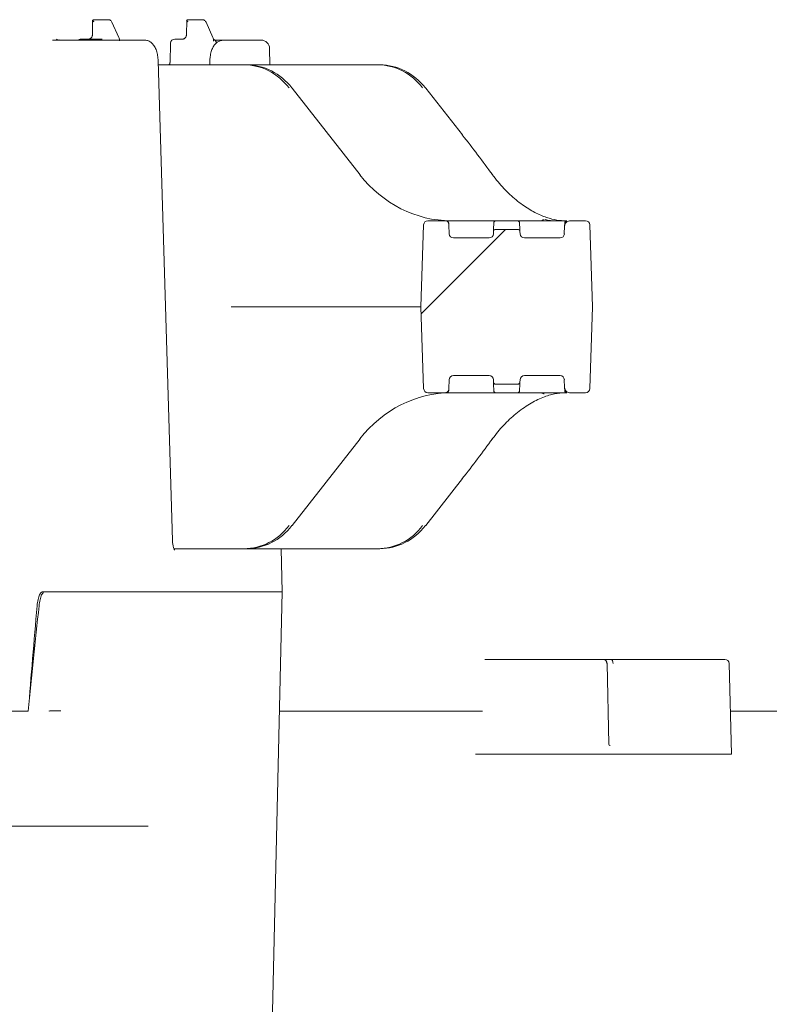
# Model space of a CAD drawing. Units: millimetres. Extents: x 1754 to 4621, y 409 to 3776.
# Drawn here: x 2599 to 2773, y 3250 to 3479 of the extents above; entities that cross this region are included whole.
import ezdxf

# ---------------------------------------------------------------- set-up
doc = ezdxf.new("R2010")
doc.units = ezdxf.units.MM
doc.header["$LTSCALE"] = 20
doc.linetypes.add('SLD-Durchgehend', pattern=[0])
doc.linetypes.add('SLD-Punktstrich', pattern=[19.05, 15.24, -1.27, 1.27, -1.27])
doc.layers.add('MAßLINIE_MAßZEICHNUNGEN', color=7, linetype='SLD-Durchgehend')
doc.styles.add('SLDTEXTSTYLE0', font='Opinion Pro')
doc.dimstyles.new('SLDDIMSTYLE0', dxfattribs={"dimtxt": 102.732747, "dimasz": 70, "dimexe": 0, "dimexo": 0.0625, "dimgap": 25.683187, "dimtad": 0, "dimdec": 0, "dimrnd": 1e-09, "dimzin": 12, "dimdsep": 46, "dimtxsty": 'SLDTEXTSTYLE0', "dimsah": 1, "dimcen": 0.09, "dimadec": 0, "dimazin": 3, "dimtfac": 1, "dimtdec": 0, "dimtofl": 0, "dimtmove": 0, "dimatfit": 3, "dimfxl": 1, "dimfrac": 2, "dimtolj": 1, "dimtzin": 12, "dimarcsym": 0})

# ---------------------------------------------------------------- blocks, each defined once
blk = doc.blocks.new('_D_3')
at = {"layer": 'MAßLINIE_MAßZEICHNUNGEN', "color": 7}
for p, q in [((2348.65, 3291.45), (1972.11, 3291.45)), ((1992.11, 3291.45), (1992.11, 2841.19)), ((1992.11, 2157.3), (1992.11, 2527.61)), ((2627.88, 2157.3), (1972.11, 2157.3))]:
    blk.add_line(p, q, dxfattribs=at)
for points in [[(1992.11, 3291.45), (1962.11, 3221.45), (2022.11, 3221.45)], [(1992.11, 2157.3), (2022.11, 2227.3), (1962.11, 2227.3)]]:
    blk.add_solid(points, dxfattribs=at)
at = {"layer": 'MAßLINIE_MAßZEICHNUNGEN', "color": 7, "insert": (1934.57, 2527.61), "char_height": 105.833, "attachment_point": 1, "rotation": 90, "style": 'SLDTEXTSTYLE0'}
blk.add_mtext('1134', dxfattribs=at)

msp = doc.modelspace()

# ---------------------------------------------------------------- hatches: boundary and pattern name
at = {"linetype": 'SLD-Durchgehend', "lineweight": 18}
h = msp.add_hatch(dxfattribs=at)
h.set_pattern_fill('ANSI31', scale=20, angle=3e-322, style=0)
edge = h.paths.add_edge_path(flags=0)
edge.add_line((2708.03, 3428.24), (2699.72, 3428.24))
edge.add_arc((2699.72, 3429.24), 1, 182, 270, ccw=False)
edge.add_line((2698.72, 3429.21), (2698.65, 3431.24))
edge.add_ellipse((2698.15, 3431.22), major_axis=(-0.032, 0.921), ratio=0.54269, start_angle=270, end_angle=323.1698)
edge.add_arc((2698.13, 3431.74), 0.37, 37.9283, 58.3771)
edge.add_ellipse((2697.55, 3431.74), major_axis=(-1, 0), ratio=0.5, start_angle=219.0769, end_angle=270)
edge.add_line((2697.55, 3432.24), (2693.79, 3432.24))
edge.add_arc((2693.79, 3431.24), 1, 90, 178)
edge.add_line((2692.79, 3431.28), (2692.12, 3412.24))
edge.add_line((2692.12, 3412.24), (2692.79, 3393.21))
edge.add_arc((2693.79, 3393.24), 1, 182, 270)
edge.add_line((2693.79, 3392.24), (2697.55, 3392.24))
edge.add_ellipse((2697.55, 3392.74), major_axis=(-1, 0), ratio=0.5, start_angle=90, end_angle=140.9231)
edge.add_arc((2698.13, 3392.74), 0.37, 301.6229, 322.0717)
edge.add_ellipse((2698.15, 3393.26), major_axis=(-0.032, -0.921), ratio=0.54269, start_angle=36.8302, end_angle=90)
edge.add_line((2698.65, 3393.25), (2698.72, 3395.28))
edge.add_arc((2699.72, 3395.24), 1, 90, 178, ccw=False)
edge.add_line((2699.72, 3396.24), (2708.03, 3396.24))
edge.add_arc((2708.03, 3395.24), 1, 2, 90, ccw=False)
edge.add_line((2709.02, 3395.28), (2709.04, 3394.73))
edge.add_arc((2709.54, 3394.74), 0.5, 182, 270)
edge.add_line((2709.54, 3394.24), (2714.7, 3394.24))
edge.add_arc((2714.7, 3394.74), 0.5, 270, 358)
edge.add_line((2715.2, 3394.73), (2715.22, 3395.28))
edge.add_arc((2716.22, 3395.24), 1, 90, 178, ccw=False)
edge.add_line((2716.22, 3396.24), (2724.53, 3396.24))
edge.add_arc((2724.53, 3395.24), 1, 2, 90, ccw=False)
edge.add_line((2725.52, 3395.28), (2725.59, 3393.51))
edge.add_ellipse((2726.09, 3393.52), major_axis=(0.032, -0.921), ratio=0.54269, start_angle=270, end_angle=333.2436)
edge.add_line((2725.89, 3392.69), (2726.12, 3392.49))
edge.add_ellipse((2726.99, 3392.74), major_axis=(1, 0), ratio=0.5, start_angle=210, end_angle=270)
edge.add_line((2726.99, 3392.24), (2730.46, 3392.24))
edge.add_arc((2730.46, 3393.24), 1, 270, 358)
edge.add_line((2731.46, 3393.21), (2732.12, 3412.24))
edge.add_line((2732.12, 3412.24), (2731.46, 3431.28))
edge.add_arc((2730.46, 3431.24), 1, 2, 90)
edge.add_line((2730.46, 3432.24), (2726.99, 3432.24))
edge.add_ellipse((2726.99, 3431.74), major_axis=(1, 0), ratio=0.5, start_angle=90, end_angle=150)
edge.add_line((2726.12, 3431.99), (2725.89, 3431.79))
edge.add_ellipse((2726.09, 3430.96), major_axis=(0.032, 0.921), ratio=0.54269, start_angle=26.7564, end_angle=90)
edge.add_line((2725.59, 3430.98), (2725.52, 3429.21))
edge.add_arc((2724.53, 3429.24), 1, 270, 358, ccw=False)
edge.add_line((2724.53, 3428.24), (2716.22, 3428.24))
edge.add_arc((2716.22, 3429.24), 1, 182, 270, ccw=False)
edge.add_line((2715.22, 3429.21), (2715.2, 3429.76))
edge.add_arc((2714.7, 3429.74), 0.5, 2, 90)
edge.add_line((2714.7, 3430.24), (2709.54, 3430.24))
edge.add_arc((2709.54, 3429.74), 0.5, 90, 178)
edge.add_line((2709.04, 3429.76), (2709.02, 3429.21))
edge.add_arc((2708.03, 3429.24), 1, 270, 358, ccw=False)

# ---------------------------------------------------------------- linework, layer by layer
at = {"color": 7, "linetype": 'SLD-Durchgehend', "lineweight": 18}
for p, q in [((2615.76, 3478.86), (2615.7, 3475.47)), ((2615.89, 3478.99), (2616.6, 3478.99)), ((2616.6, 3478.99), (2619.39, 3478.99)), ((2621.84, 3474.88), (2620.26, 3478.42)), ((2637.64, 3478.86), (2637.58, 3475.47)), ((2637.77, 3478.99), (2638.48, 3478.99)), ((2638.48, 3478.99), (2641.27, 3478.99)), ((2643.72, 3474.88), (2642.14, 3478.42)), ((2606.42, 3474.24), (2613.68, 3474.24)), ((2613.01, 3474.49), (2617.72, 3474.49)), ((2613.68, 3474.24), (2624.2, 3474.24)), ((2617.72, 3474.49), (2617.89, 3474.49)), ((2624.2, 3474.24), (2627.76, 3474.24)), ((2633.87, 3473.52), (2633.76, 3469.06)), ((2634.87, 3474.49), (2636.91, 3474.49)), ((2644.19, 3474.24), (2646.27, 3474.24)), ((2646.27, 3474.24), (2650.7, 3474.24)), ((2650.7, 3474.24), (2654.27, 3474.24)), ((2654.27, 3474.24), (2654.93, 3474.24)), ((2657.01, 3468.49), (2656.93, 3472.29)), ((2634.34, 3357.91), (2631, 3469.41)), ((2643.03, 3469.41), (2643, 3468.49)), ((2631.03, 3468.49), (2650.99, 3468.49)), ((2650.99, 3468.49), (2651.52, 3468.49)), ((2651.52, 3468.49), (2682.07, 3468.49)), ((2682.07, 3468.49), (2682.6, 3468.49)), ((2678.02, 3442.93), (2662.21, 3463.11)), ((2701.86, 3452.19), (2693.3, 3463.11)), ((2697.55, 3432.24), (2693.79, 3432.24)), ((2697.55, 3432.24), (2698.13, 3432.24)), ((2701.56, 3432.24), (2708.11, 3432.24)), ((2708.11, 3432.24), (2709.61, 3432.24)), ((2709.61, 3432.24), (2714.63, 3432.24)), ((2714.63, 3432.24), (2718.12, 3432.24)), ((2718.12, 3432.24), (2724.61, 3432.24)), ((2724.61, 3432.24), (2726.11, 3432.24)), ((2725.89, 3431.79), (2726.12, 3431.99)), ((2730.46, 3432.24), (2726.99, 3432.24)), ((2692.12, 3412.24), (2692.79, 3431.28)), ((2692.79, 3431.28), (2692.79, 3431.3)), ((2698.63, 3431.76), (2698.65, 3431.24)), ((2698.65, 3431.24), (2698.72, 3429.21)), ((2709.02, 3429.21), (2709.04, 3429.76)), ((2709.04, 3429.76), (2709.06, 3430.26)), ((2709.06, 3430.26), (2709.11, 3431.76)), ((2714.7, 3430.24), (2709.54, 3430.24)), ((2715.13, 3431.76), (2715.18, 3430.26)), ((2715.18, 3430.26), (2715.2, 3429.76)), ((2715.2, 3429.76), (2715.22, 3429.21)), ((2725.52, 3429.21), (2725.59, 3430.98)), ((2725.59, 3430.98), (2725.61, 3431.76)), ((2731.46, 3431.28), (2732.12, 3412.24)), ((2708.03, 3428.24), (2699.72, 3428.24)), ((2724.53, 3428.24), (2716.22, 3428.24)), ((2686.1, 3412.24), (2648.03, 3412.24)), ((2692.12, 3412.24), (2686.1, 3412.24)), ((2692.79, 3393.21), (2692.12, 3412.24)), ((2732.12, 3412.24), (2731.46, 3393.21)), ((2698.72, 3395.28), (2698.65, 3393.25)), ((2699.72, 3396.24), (2708.03, 3396.24)), ((2709.04, 3394.73), (2709.02, 3395.28)), ((2715.22, 3395.28), (2715.2, 3394.73)), ((2716.22, 3396.24), (2724.53, 3396.24)), ((2725.59, 3393.51), (2725.52, 3395.28)), ((2692.79, 3393.19), (2692.79, 3393.21)), ((2698.65, 3393.25), (2698.63, 3392.73)), ((2709.06, 3394.23), (2709.04, 3394.73)), ((2709.11, 3392.73), (2709.06, 3394.23)), ((2709.54, 3394.24), (2714.7, 3394.24)), ((2715.18, 3394.23), (2715.13, 3392.73)), ((2715.2, 3394.73), (2715.18, 3394.23)), ((2725.61, 3392.73), (2725.59, 3393.51)), ((2697.55, 3392.24), (2693.79, 3392.24)), ((2698.13, 3392.24), (2697.55, 3392.24)), ((2698.44, 3392.24), (2698.32, 3392.24)), ((2708.11, 3392.24), (2701.56, 3392.24)), ((2709.61, 3392.24), (2708.11, 3392.24)), ((2714.63, 3392.24), (2709.61, 3392.24)), ((2718.12, 3392.24), (2714.63, 3392.24)), ((2724.61, 3392.24), (2718.12, 3392.24)), ((2726.11, 3392.24), (2724.61, 3392.24)), ((2725.89, 3392.69), (2726.12, 3392.49)), ((2730.46, 3392.24), (2726.99, 3392.24)), ((2662.21, 3361.38), (2678.02, 3381.55)), ((2693.3, 3361.38), (2701.86, 3372.3)), ((2650.99, 3355.99), (2634.67, 3355.99)), ((2651.52, 3355.99), (2650.99, 3355.99)), ((2682.07, 3355.99), (2651.52, 3355.99)), ((2659.83, 3345.99), (2659.6, 3355.99)), ((2682.6, 3355.99), (2682.07, 3355.99)), ((2604.67, 3345.96), (2604.15, 3345.96)), ((2604.67, 3345.96), (2605.8, 3345.96)), ((2607.7, 3345.99), (2614.03, 3345.99)), ((2607.7, 3345.99), (2607.7, 3345.99)), ((2627.18, 3345.99), (2614.03, 3345.99)), ((2627.18, 3345.99), (2659, 3345.99)), ((2656.92, 3219.49), (2659.83, 3345.99)), ((2659.83, 3345.99), (2659, 3345.99)), ((2707.02, 3330.24), (2708.02, 3330.24)), ((2708.02, 3330.24), (2734.52, 3330.24)), ((2734.52, 3330.24), (2734.53, 3330.24)), ((2734.53, 3330.24), (2735.83, 3330.24)), ((2735.85, 3310.54), (2735.53, 3329.26)), ((2735.83, 3330.24), (2736.39, 3330.24)), ((2736.39, 3330.24), (2762.9, 3330.24)), ((2764.41, 3308.24), (2763.89, 3329.27)), ((2588.65, 3318.24), (2600.78, 3318.24)), ((2659.19, 3318.24), (2705, 3318.24)), ((2705, 3318.24), (2705, 3318.24)), ((2764.17, 3318.24), (3053.97, 3318.24)), ((2736.15, 3310.24), (2736.23, 3310.24)), ((2706.36, 3308.24), (2707.31, 3308.24)), ((2708.72, 3308.24), (2707.31, 3308.24)), ((2708.72, 3308.24), (2764.12, 3308.24)), ((2764.41, 3308.24), (2764.12, 3308.24))]:
    msp.add_line(p, q, dxfattribs=at)
at = {"color": 7, "linetype": 'SLD-Punktstrich', "lineweight": 18}
msp.add_line((2368.65, 3291.45), (2628.65, 3291.45), dxfattribs=at)
at = {"color": 7, "linetype": 'SLD-Durchgehend', "lineweight": 18, "flags": 128}
for points in [[(2662.13, 3463.13), (2662.19, 3463.13), (2662.21, 3463.11)], [(2693.21, 3463.13), (2693.27, 3463.13), (2693.3, 3463.11)], [(2701.77, 3452.21), (2701.83, 3452.21), (2701.86, 3452.19)], [(2677.94, 3442.96), (2678, 3442.95), (2678.02, 3442.93)], [(2677.94, 3381.53), (2678, 3381.53), (2678.02, 3381.55)], [(2701.86, 3372.3), (2701.83, 3372.28), (2701.77, 3372.27)], [(2662.13, 3361.35), (2662.19, 3361.36), (2662.21, 3361.38)], [(2693.3, 3361.38), (2693.27, 3361.36), (2693.21, 3361.35)]]:
    msp.add_lwpolyline(points, dxfattribs=at)
at = {"color": 7, "linetype": 'SLD-Durchgehend', "lineweight": 18}
for centre, radius, start, end in [((2613.01, 3473.49), 1, 90, 131.4096), ((2617.89, 3473.65), 0.843, 82.1797, 89.9977), ((2634.87, 3473.49), 1, 90, 178.6439), ((2643.53, 3473.49), 1, 1.3152, 70.9498), ((2654.93, 3472.24), 2, 1.5832, 90), ((2693.79, 3431.24), 1, 90, 178), ((2698.13, 3431.74), 0.5, 2, 90), ((2698.13, 3431.74), 0.37, 37.9283, 58.3771), ((2709.61, 3431.74), 0.5, 90, 178), ((2714.63, 3431.74), 0.5, 2, 90), ((2720.94, 3431.51), 1, 93.8793, 133.0034), ((2726.11, 3431.74), 0.5, 90, 178), ((2730.46, 3431.24), 1, 2, 90), ((2709.54, 3429.74), 0.5, 90, 178), ((2714.7, 3429.74), 0.5, 2, 90), ((2699.72, 3429.24), 1, 182, 270), ((2708.03, 3429.24), 1, 270, 358), ((2716.22, 3429.24), 1, 182, 270), ((2724.53, 3429.24), 1, 270, 358), ((2699.72, 3395.24), 1, 90, 178), ((2708.03, 3395.24), 1, 2, 90), ((2716.22, 3395.24), 1, 90, 178), ((2724.53, 3395.24), 1, 2, 90), ((2693.79, 3393.24), 1, 182, 270), ((2709.54, 3394.74), 0.5, 182, 270), ((2714.7, 3394.74), 0.5, 270, 358), ((2730.46, 3393.24), 1, 270, 358), ((2698.13, 3392.74), 0.5, 270, 358), ((2698.13, 3392.74), 0.37, 301.6229, 322.0717), ((2709.61, 3392.74), 0.5, 182, 270), ((2714.63, 3392.74), 0.5, 270, 358), ((2720.94, 3392.97), 1, 226.9966, 266.1207), ((2726.11, 3392.74), 0.5, 182, 270), ((2735.48, 3327.42), 1.84, 88.6195, 91.3805), ((2762.9, 3329.24), 1, 1.4141, 90)]:
    msp.add_arc(centre, radius, start, end, dxfattribs=at)
for centre, major_axis, ratio, start_param, end_param in [((2616.25, 3478.49), (0.488, -0.389), 0.205325, 2.889699, 4.460495), ((2616.25, 3478.49), (-0.393, 0.49), 0.252069, 6.083796, 7.654593), ((2638.13, 3478.49), (0.488, -0.389), 0.205325, 2.889699, 4.460495), ((2638.13, 3478.49), (-0.393, 0.49), 0.252069, 6.083796, 7.654593), ((2650.79, 3453.49), (1.22, 14.96), 0.916496, 5.48505, 6.357715), ((2651.71, 3453.49), (-1.22, 14.96), 0.916496, 5.335991, 6.208656), ((2681.88, 3453.49), (1.22, 14.96), 0.916496, 5.48505, 6.357715), ((2682.79, 3453.49), (-1.22, 14.96), 0.916496, 5.335991, 6.208656), ((2684.65, 3449.85), (-46.31, 56.07), 0.203876, 4.424116, 4.58718), ((2698.75, 3462.24), (-2.69, 29.9), 0.916279, 2.186569, 3.059234), ((2697.55, 3431.74), (-1, 0), 0.5, 3.823614, 4.712389), ((2698.15, 3431.22), (-0.032, 0.921), 0.54269, 4.712389, 5.640378), ((2726.99, 3431.74), (1, 0), 0.5, 1.570796, 2.617994), ((2726.09, 3430.96), (0.032, 0.921), 0.54269, 0.466988, 1.570796), ((2698.15, 3393.26), (-0.032, -0.921), 0.54269, 0.642807, 1.570796), ((2726.09, 3393.52), (0.032, -0.921), 0.54269, 4.712389, 5.816197), ((2698.75, 3362.24), (2.69, 29.9), 0.916279, 0.082359, 0.955023), ((2697.55, 3392.74), (-1, 0), 0.5, 1.570796, 2.459572), ((2726.99, 3392.74), (1, 0), 0.5, 3.665191, 4.712389), ((2684.65, 3374.64), (46.31, 56.07), 0.203876, 4.837598, 5.000662), ((2650.79, 3370.99), (-1.22, 14.96), 0.916496, 3.067063, 3.939728), ((2651.71, 3370.99), (1.22, 14.96), 0.916496, 3.216122, 4.088787), ((2681.88, 3370.99), (-1.22, 14.96), 0.916496, 3.067063, 3.939728), ((2682.79, 3370.99), (1.22, 14.96), 0.916496, 3.216122, 4.088787), ((3103.94, 3584.64), (230.1, 1416.62), 0.325769, 1.79507, 1.812574), ((3092.65, 3506.69), (227.8, 1401.99), 0.326259, 1.740854, 1.758393), ((2734.52, 3329.24), (0, 1), 0.909933, 4.729842, 6.283185), ((2734.52, 3329.24), (0, 1), 0.998725, 4.729842, 6.283185), ((2736.39, 3329.24), (0, 1), 0.498097, 4.729842, 6.283185), ((2736.15, 3310.54), (0.303, 0.004), 0.991356, 3.146639, 4.699982)]:
    msp.add_ellipse(centre, major_axis=major_axis, ratio=ratio, start_param=start_param, end_param=end_param, dxfattribs=at)
for points, knots in [([(2620.26, 3478.42), (2620.19, 3478.52), (2620.07, 3478.74), (2619.75, 3478.95), (2619.5, 3478.98), (2619.39, 3478.99)], [0, 0, 0, 0, 0.333437, 0.680686, 1, 1, 1, 1]), ([(2642.14, 3478.42), (2642.07, 3478.52), (2641.95, 3478.74), (2641.63, 3478.95), (2641.38, 3478.98), (2641.27, 3478.99)], [0, 0, 0, 0, 0.333437, 0.680686, 1, 1, 1, 1]), ([(2615.7, 3475.47), (2615.7, 3475.39), (2615.68, 3475.19), (2615.55, 3474.9), (2615.32, 3474.64), (2615.06, 3474.51), (2614.89, 3474.5), (2614.82, 3474.49)], [0, 0, 0, 0, 0.1515763, 0.3742264, 0.6017332, 0.8381015, 1, 1, 1, 1]), ([(2637.58, 3475.47), (2637.58, 3475.39), (2637.56, 3475.19), (2637.43, 3474.9), (2637.2, 3474.64), (2636.94, 3474.51), (2636.77, 3474.5), (2636.7, 3474.49)], [0, 0, 0, 0, 0.151576, 0.374226, 0.601733, 0.838102, 1, 1, 1, 1]), ([(2608.01, 3474.28), (2607.91, 3474.27), (2607.64, 3474.25), (2607.36, 3474.43), (2607.35, 3474.45), (2607.35, 3474.45)], [0, 0, 0, 0, 0.245011, 0.67635, 1, 1, 1, 1]), ([(2622.03, 3474.05), (2622.02, 3474.2), (2622, 3474.49), (2621.89, 3474.75), (2621.84, 3474.88)], [0, 0, 0, 0, 0.535285, 1, 1, 1, 1]), ([(2631, 3469.41), (2630.99, 3469.62), (2630.96, 3470.24), (2630.79, 3471.25), (2630.44, 3472.3), (2629.94, 3473.14), (2629.31, 3473.76), (2628.58, 3474.17), (2628.03, 3474.22), (2627.76, 3474.24)], [0, 0, 0, 0, 0.090712, 0.263922, 0.446644, 0.610951, 0.746381, 0.876923, 1, 1, 1, 1]), ([(2646.27, 3474.24), (2645.98, 3474.21), (2645.43, 3474.16), (2644.72, 3473.75), (2644.15, 3473.21), (2643.69, 3472.49), (2643.33, 3471.56), (2643.09, 3470.49), (2643.05, 3469.74), (2643.03, 3469.41)], [0, 0, 0, 0, 0.132198, 0.256276, 0.380069, 0.516934, 0.679751, 0.858751, 1, 1, 1, 1]), ([(2643.91, 3474.05), (2643.9, 3474.2), (2643.88, 3474.49), (2643.77, 3474.75), (2643.72, 3474.88)], [0, 0, 0, 0, 0.535285, 1, 1, 1, 1]), ([(2643.9, 3474.05), (2643.9, 3474.04), (2643.91, 3474.02), (2643.91, 3474), (2643.91, 3473.99)], [0, 0, 0, 0, 0.160574, 1, 1, 1, 1]), ([(2633.75, 3469.06), (2633.75, 3469.02), (2633.76, 3468.9), (2633.69, 3468.71), (2633.58, 3468.55), (2633.49, 3468.48), (2633.48, 3468.48), (2633.48, 3468.47)], [0, 0, 0, 0, 0.082256, 0.326873, 0.56079, 0.78834, 1, 1, 1, 1]), ([(2725.61, 3432.24), (2725.36, 3432.25), (2724.46, 3432.27), (2722.66, 3432.57), (2720.09, 3433.43), (2717.24, 3434.89), (2714.31, 3436.97), (2711.39, 3439.64), (2709.65, 3441.84), (2708.77, 3442.96)], [0, 0, 0, 0, 0.0619703, 0.2159275, 0.3732803, 0.5279852, 0.6873202, 0.8413955, 1, 1, 1, 1]), ([(2699.24, 3432.24), (2699.03, 3432.24), (2698.64, 3432.24), (2698.44, 3432.24), (2698.34, 3432.24)], [0, 0, 0, 0, 0.527784, 1, 1, 1, 1]), ([(2699.24, 3432.24), (2699.43, 3432.24), (2699.87, 3432.24), (2700.7, 3432.24), (2701.27, 3432.24), (2701.56, 3432.24)], [0, 0, 0, 0, 0.273504, 0.61861, 1, 1, 1, 1]), ([(2721.06, 3432.5), (2721.06, 3432.5), (2721.45, 3432.4), (2721.96, 3432.3), (2722.43, 3432.25), (2722.62, 3432.24), (2722.69, 3432.24), (2722.71, 3432.24), (2722.72, 3432.24)], [0, 0, 0, 0, 0.008751, 0.553969, 0.828021, 0.952262, 0.991914, 1, 1, 1, 1]), ([(2648.03, 3412.24), (2648.01, 3412.24), (2647.99, 3412.25), (2647.97, 3412.26), (2647.96, 3412.26), (2647.96, 3412.26)], [0, 0, 0, 0, 0.74396, 0.880989, 1, 1, 1, 1]), ([(2698.33, 3392.24), (2698.36, 3392.24), (2698.48, 3392.24), (2698.76, 3392.24), (2699.04, 3392.24), (2699.05, 3392.24)], [0, 0, 0, 0, 0.237583, 0.964048, 1, 1, 1, 1]), ([(2701.56, 3392.24), (2701.27, 3392.24), (2700.7, 3392.24), (2699.83, 3392.24), (2699.26, 3392.24), (2699.06, 3392.24), (2699.05, 3392.24)], [0, 0, 0, 0, 0.349596, 0.665931, 0.982304, 1, 1, 1, 1]), ([(2708.77, 3381.53), (2709.62, 3382.61), (2711.35, 3384.8), (2714.32, 3387.53), (2717.47, 3389.75), (2720.55, 3391.25), (2723.37, 3392.11), (2724.86, 3392.2), (2725.61, 3392.24)], [0, 0, 0, 0, 0.153292, 0.310929, 0.480077, 0.655426, 0.82538, 1, 1, 1, 1]), ([(2634.81, 3355.68), (2634.82, 3355.68), (2634.84, 3355.66), (2634.76, 3355.77), (2634.64, 3356.06), (2634.48, 3356.59), (2634.37, 3357.25), (2634.35, 3357.72), (2634.34, 3357.91)], [0, 0, 0, 0, 0.026112, 0.185808, 0.361149, 0.572708, 0.824452, 1, 1, 1, 1]), ([(2604.15, 3345.96), (2604.06, 3345.94), (2603.79, 3345.89), (2603.4, 3345.33), (2603.02, 3344.23), (2602.9, 3343.19), (2602.83, 3342.67)], [0, 0, 0, 0, 0.16248, 0.440375, 0.718418, 1, 1, 1, 1]), ([(2603.28, 3342.67), (2603.35, 3343.18), (2603.5, 3344.2), (2603.88, 3345.3), (2604.29, 3345.88), (2604.56, 3345.94), (2604.67, 3345.96)], [0, 0, 0, 0, 0.2749823, 0.5499119, 0.826143, 1, 1, 1, 1]), ([(2605.8, 3345.96), (2605.84, 3345.96), (2605.93, 3345.96), (2606.19, 3345.96), (2606.42, 3345.96), (2606.56, 3345.96), (2606.6, 3345.96)], [0, 0, 0, 0, 0.304549, 0.609098, 0.913645, 1, 1, 1, 1]), ([(2607.7, 3345.99), (2607.48, 3345.99), (2607.05, 3345.98), (2606.43, 3345.97), (2606.08, 3345.96), (2605.94, 3345.96)], [0, 0, 0, 0, 0.3704107, 0.7408209, 1, 1, 1, 1]), ([(2605.67, 3318.24), (2605.67, 3318.24), (2605.66, 3318.24), (2605.66, 3318.25), (2605.66, 3318.25), (2605.66, 3318.25)], [0, 0, 0, 0, 0.684471, 0.784145, 1, 1, 1, 1]), ([(2608.36, 3318.3), (2608.34, 3318.3), (2608.14, 3318.3), (2607.71, 3318.29), (2607.05, 3318.28), (2606.43, 3318.27), (2605.93, 3318.26), (2605.75, 3318.25), (2605.67, 3318.24)], [0, 0, 0, 0, 0.019179, 0.195579, 0.399697, 0.603805, 0.80791, 1, 1, 1, 1]), ([(2705, 3318.24), (2705.09, 3318.24), (2705.25, 3318.24), (2705.58, 3318.23), (2705.92, 3318.23), (2706.22, 3318.23), (2706.39, 3318.23), (2706.46, 3318.24), (2706.47, 3318.24)], [0, 0, 0, 0, 0.204294, 0.408589, 0.612887, 0.817194, 0.972821, 1, 1, 1, 1]), ([(2706.36, 3308.24), (2706.27, 3308.24), (2706.1, 3308.24), (2705.76, 3308.24), (2705.43, 3308.24), (2705.12, 3308.24), (2704.96, 3308.24), (2704.89, 3308.24)], [0, 0, 0, 0, 0.2042329, 0.4084654, 0.6127092, 0.8169811, 1, 1, 1, 1])]:
    msp.add_open_spline(points, degree=3, knots=knots, dxfattribs=at)

# ---------------------------------------------------------------- dimensions: what is measured, and where the dimension line sits
at = {"layer": 'MAßLINIE_MAßZEICHNUNGEN', "color": 7}
dim = msp.add_linear_dim(base=(1992.11, 2157.3), p1=(2368.65, 3291.45), p2=(2647.88, 2157.3), angle=90, dimstyle='SLDDIMSTYLE0', dxfattribs=at)
dim.commit()
dim.dimension.update_dxf_attribs({"geometry": '_D_3', "text_midpoint": (1992.11, 2684.4), "dimtype": 160})

doc.saveas('drawing.dxf')
